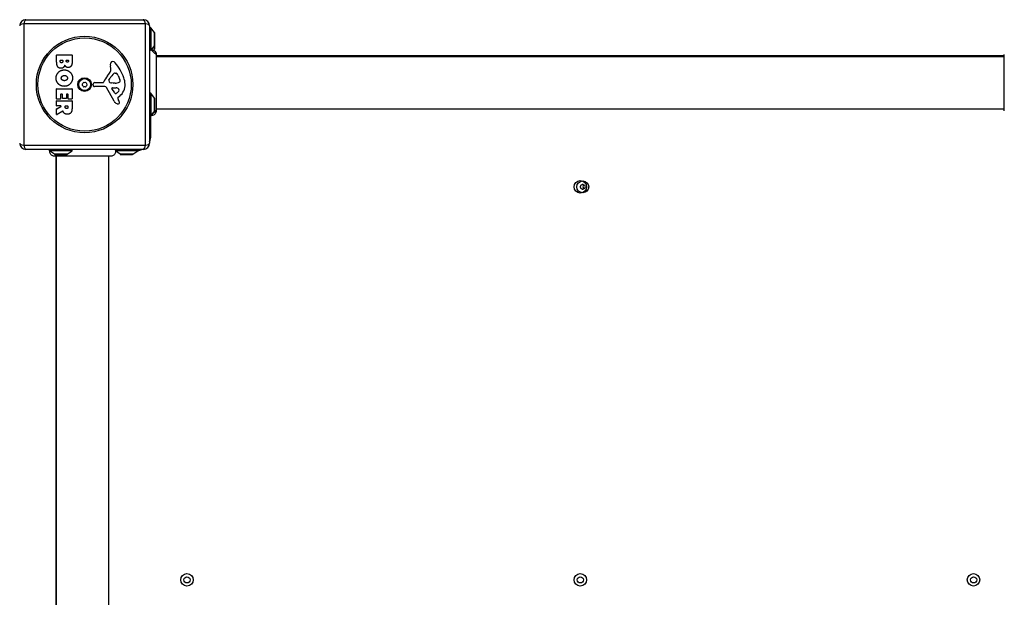
# Model space of a CAD drawing. Units: millimetres. Extents: x -3970 to 3287, y -3323 to 3003.
# Drawn here: x 304 to 1092, y 1023 to 1486 of the extents above; entities that cross this region are included whole.
import ezdxf

# ---------------------------------------------------------------- set-up
doc = ezdxf.new("R2010")
doc.units = ezdxf.units.MM
doc.header["$LTSCALE"] = 50
doc.layers.add('SW_Toestellen', color=2, linetype='Continuous')

msp = doc.modelspace()

# ---------------------------------------------------------------- linework, layer by layer
at = {"layer": 'SW_Toestellen'}
for p, q in [((308.6332395567661, 1485.614256129548), (402.6332395567661, 1485.614256129548)), ((404.28816913423, 1482.269185707013), (306.9783099793003, 1482.269185707013)), ((306.9783099793003, 1482.269185707013), (306.9783099793003, 1384.959326552084)), ((404.28816913423, 1384.959326552084), (404.28816913423, 1482.269185707013)), ((407.6332395567651, 1480.614256129548), (407.6332395567651, 1386.614256129549)), ((408.6332395567661, 1479.114256129549), (407.6332395567661, 1479.114256129549)), ((408.6332395567661, 1479.114256129549), (408.6332395567661, 1461.349240097918)), ((411.5344704674471, 1475.212607862096), (408.6332395567661, 1479.114256129548)), ((411.5344704674471, 1475.212607862097), (411.5344704674471, 1465.015904397001)), ((411.6332395567651, 1465.314256129549), (411.6332395567651, 1474.914256129549)), ((411.5344704674471, 1465.015904397001), (408.8916671717079, 1461.461796083156)), ((411.5344704674471, 1462.015904397002), (410.8619129432609, 1461.111432129959)), ((411.5344704674471, 1465.015904397002), (411.5344704674471, 1462.015904397002)), ((411.6332395567651, 1462.314256129549), (411.6332395567651, 1465.314256129549)), ((333.2454205433096, 1451.508882056849), (333.2454205433087, 1457.227259013837)), ((333.4454205433085, 1457.427259013838), (345.3338705459782, 1457.427259013839)), ((336.152490242338, 1452.111143508441), (336.152490242338, 1452.999846901703)), ((336.3524902423387, 1453.199846901703), (337.9098399600116, 1453.199846901703)), ((338.1098399600123, 1452.999846901703), (338.1098399600123, 1452.180635214395)), ((340.9589999040809, 1452.365946430269), (340.9589999040809, 1453.023010803689)), ((341.1589999040807, 1453.223010803687), (342.4268008469498, 1453.223010803688)), ((342.6268008469497, 1453.023010803689), (342.6268008469497, 1452.435438136223)), ((345.533870545979, 1457.227259013839), (345.5338705459799, 1450.813964997322)), ((1092.26712303325, 1456.614256129549), (412.9993560802832, 1456.614256129549)), ((412.9993560802832, 1456.114256129549), (1092.26712303325, 1456.114256129549)), ((376.6409776521014, 1446.198632183521), (376.2501346007166, 1448.689029324961)), ((363.8939346800889, 1435.382762103125), (370.6346149312931, 1435.382762103126)), ((375.1512085170561, 1437.132095341007), (376.0185310909428, 1438.715814487687)), ((380.0587303426946, 1442.707501711922), (380.8260152559451, 1442.707501711922)), ((382.4393931521681, 1440.885034446925), (383.8661104489693, 1437.47021491444)), ((333.2454205433141, 1422.116997271907), (333.2454205433123, 1430.07916588824)), ((333.445420543313, 1430.27916588824), (345.3338705459828, 1430.279165888241)), ((345.5338705459835, 1430.079165888242), (345.5338705459844, 1422.232816781831)), ((362.5310522617092, 1433.047857890269), (362.6995528908292, 1434.334590034046)), ((371.7848763302773, 1432.084135041098), (363.4330037868358, 1432.027139178384)), ((379.1833224841839, 1420.239231732141), (373.1153383724313, 1431.302539841487)), ((378.731313530262, 1434.759899014701), (377.1701034376947, 1434.870719394682)), ((379.7685454315897, 1426.878850646013), (377.5604359562203, 1430.345712204248)), ((377.9709576950399, 1431.067988759594), (380.823703807544, 1430.982364421719)), ((380.1795332303873, 1434.752340707872), (378.9445405641181, 1434.752340707872)), ((333.2454205433141, 1416.638734452621), (333.2454205433141, 1420.48931046674)), ((336.2420390171474, 1421.916997271907), (333.445420543314, 1421.916997271907)), ((333.445420543314, 1420.689310466741), (345.3338705459846, 1420.689310466742)), ((336.4420390171463, 1425.666442560231), (336.4420390171472, 1422.116997271908)), ((337.6202911852124, 1425.866442560232), (336.6420390171461, 1425.866442560231)), ((337.8202911852122, 1422.649767017548), (337.8202911852122, 1425.666442560231)), ((340.8169096590464, 1422.449767017547), (338.020291185213, 1422.449767017547)), ((341.0169096590453, 1425.666442560231), (341.0169096590462, 1422.649767017548)), ((342.1488340231426, 1425.866442560232), (341.216909659046, 1425.866442560232)), ((342.3488340231434, 1422.23281678183), (342.3488340231424, 1425.666442560232)), ((345.3338705459846, 1422.032816781831), (342.5488340231441, 1422.03281678183)), ((345.5338705459844, 1420.489310466742), (345.5338705459862, 1414.353983274036)), ((382.118801243384, 1422.602727496923), (382.6314371651069, 1421.668076211507)), ((383.7395397086348, 1424.345573839237), (382.2137246609655, 1423.093642938596)), ((408.6332395567661, 1426.61425612955), (407.6332395567661, 1426.61425612955)), ((408.6332395567661, 1426.61425612955), (408.6332395567661, 1408.614256129549)), ((411.5344704674471, 1422.712607862098), (408.6332395567661, 1426.61425612955)), ((411.5344704674471, 1422.712607862098), (411.5344704674471, 1412.515904397002)), ((411.6332395567651, 1412.814256129549), (411.6332395567651, 1422.41425612955)), ((333.245420543316, 1409.658868831669), (333.245420543315, 1414.095791358398)), ((333.3502756801618, 1414.271710246), (336.6619547856371, 1416.062815565019)), ((336.5668099224831, 1416.438734452621), (333.4454205433149, 1416.438734452621)), ((338.0987004782564, 1412.238280965764), (333.5488911621114, 1409.487714424638)), ((340.125099432652, 1415.419522765313), (340.125099432652, 1416.238734452622)), ((340.3250994326518, 1416.438734452622), (342.0445964642149, 1416.438734452622)), ((342.2445964642147, 1416.238734452622), (342.2445964642147, 1415.489014471266)), ((411.5344704674471, 1412.515904397002), (408.6332395567661, 1408.61425612955)), ((412.9993560802832, 1414.11425612955), (1092.26712303325, 1414.11425612955)), ((408.6332395567661, 1408.61425612955), (407.6332395567661, 1408.61425612955)), ((408.6332395567661, 1392.614256129549), (408.6332395567661, 1408.61425612955)), ((408.6332395567661, 1392.614256129549), (407.6332395567706, 1392.614256129549)), ((306.9783099793003, 1384.959326552084), (404.28816913423, 1384.959326552084)), ((402.6332395567661, 1381.614256129549), (308.6332395567661, 1381.614256129549)), ((327.633239556767, 1380.614256129548), (327.633239556767, 1381.61425612955)), ((345.633239556767, 1380.614256129549), (327.6332395567661, 1380.614256129549)), ((331.5348878242185, 1377.713025218868), (327.6332395567661, 1380.614256129549)), ((341.7315912893146, 1377.713025218868), (345.6332395567661, 1380.614256129549)), ((345.633239556767, 1380.614256129548), (345.633239556767, 1381.61425612955)), ((398.133239556767, 1380.614256129549), (380.3458008786529, 1380.614256129549)), ((384.0348878242185, 1377.713025218868), (380.4412897062775, 1380.385192781308)), ((394.2315912893137, 1377.713025218868), (398.1332395567661, 1380.614256129549)), ((398.1332395567661, 1380.614256129548), (398.1332395567661, 1381.61425612955)), ((341.7315912893146, 1377.713025218868), (331.5348878242185, 1377.713025218868)), ((331.8332395567659, 1377.614256129548), (341.4332395567662, 1377.614256129548)), ((332.633239556767, 1376.248139606032), (332.633239556767, 696.9803726530663)), ((333.1332395567661, 696.9803726530663), (333.1332395567661, 1376.248139606032)), ((375.1332395567661, 696.9803726530663), (375.1332395567661, 1376.248139606032)), ((394.2315912893146, 1377.713025218868), (384.0348878242185, 1377.713025218868)), ((384.3332395567659, 1377.614256129548), (393.9332395567671, 1377.614256129548))]:
    msp.add_line(p, q, dxfattribs=at)
for centre, radius in [((355.6332395567651, 1433.614256129548), 38.66482903319029), ((355.6332395567651, 1433.614256129548), 37.34969879396613), ((355.6332395567651, 1433.614256129548), 5.499999999999999), ((355.6332395567651, 1433.614256129548), 4.750000000000005), ((752.633239556767, 1351.614256129549), 5), ((754.6332395567606, 1351.614256129549), 4.749999999999996), ((437.6332395567661, 1036.614256129549), 5), ((752.633239556767, 1036.614256129549), 5), ((1067.633239556767, 1036.614256129549), 5), ((437.6332395567661, 1036.614256129549), 2.5), ((752.633239556767, 1036.614256129549), 2.5), ((1067.633239556767, 1036.614256129549), 2.5)]:
    msp.add_circle(centre, radius, dxfattribs=at)
for centre, radius, start, end in [((308.6332395567661, 1480.614256129548), 4.999999999999991, 90, 180), ((402.6332395567651, 1480.614256129548), 4.99999999999999, 0, 90), ((411.1332395567661, 1474.914256129549), 0.5000000000000012, 0, 36.63416376679728), ((411.1332395567661, 1465.314256129549), 0.5000000000000016, 323.3658362332027, 0), ((411.1332395567661, 1462.314256129549), 0.4999999999999996, 323.3658362332027, 0), ((333.4454205433085, 1457.227259013837), 0.2000000000000001, 90, 180), ((336.3524902423387, 1452.999846901703), 0.199999999999998, 90, 180), ((337.9098399600116, 1452.999846901703), 0.1999999999999979, 0, 90), ((341.1589999040807, 1453.023010803689), 0.199999999999998, 90, 180), ((342.4268008469498, 1453.023010803689), 0.1999999999999979, 0, 90), ((345.3338705459782, 1457.227259013839), 0.2000000000000002, 0, 90), ((378.1248263618791, 1450.230880374288), 1.761501104077663, 86.89034960981391, 158.9788612042674), ((378.0685998556846, 1449.195915885512), 2.797991776020724, 41.02302437780472, 86.89034960986595), ((359.6499409752805, 1453.215675275995), 19.13115249725608, 318.8222694445487, 329.4321876509358), ((372.6032198227622, 1445.564946268728), 4.087180706427393, 329.4321876509358, 8.91924977073075), ((380.4300250907581, 1449.345021546601), 4.231053096286088, 158.9788612042674, 188.9192497707308), ((353.1743698421378, 1427.53812252417), 35.79469920645958, 18.83225765005737, 41.02302437780472), ((355.0037822205959, 1434.704508216993), 0.712, 85.95073433983464, 154.0492656601882), ((355.6332395567651, 1443.596289351379), 8.202033221829783, 265.9507343398346, 274.0492656601654), ((356.2626968929353, 1434.704508216993), 0.7119999999999997, 25.95073433985861, 94.04926566011336), ((363.8939346800889, 1434.178182903104), 1.204579200021325, 90.00000000005213, 172.539434257138), ((370.6346149312931, 1435.834479303047), 0.4517171999215736, 270, 338.8339507714554), ((386.5761722731031, 1429.66202158244), 16.64309150900822, 138.8222694445488, 158.8339507715039), ((376.7432222146545, 1436.716877350488), 1.691420257795977, 178.1544597518953, 241.6276952660014), ((375.8572639849326, 1436.745424606496), 0.8050022239992043, 151.2927170346101, 178.1544597518953), ((386.4645636965543, 1432.995052757048), 11.90994172849827, 127.8686089873212, 151.2927170346351), ((380.0587303426946, 1441.23301533464), 1.474486377282123, 90, 127.8686089873212), ((379.9064121260317, 1443.990139784652), 9.24183568997932, 271.6934909711387, 292.3905296741978), ((380.8260152559451, 1442.316013471924), 0.391488239998865, 69.06747838734087, 90), ((380.3421043117305, 1441.050931093492), 1.745963498594509, 37.51873213980974, 69.06747838734087), ((377.3649220545803, 1438.764911957822), 5.499561463340602, 22.67525346184489, 37.51873213980974), ((383.0296495281164, 1436.409041458252), 1.042587937635609, 292.3905296741496, 358.8881111608121), ((381.4018314983177, 1436.440635058289), 2.670712531669679, 358.8881111608121, 22.67525346184489), ((369.6897492244898, 1433.170794037033), 18.34520796703337, 2.130234911417626, 18.83225765005737), ((333.445420543313, 1430.07916588824), 0.1999999999999957, 90, 180), ((345.3338705459828, 1430.079165888242), 0.1999999999999996, 0, 90), ((354.3743248844248, 1433.614256129548), 0.7119999999999996, 145.9507343398523, 214.0492656601908), ((346.9885452052404, 1438.605272740464), 8.20203322182995, 325.9507343398524, 334.0492656601414), ((346.9885452052404, 1428.623239518633), 8.202033221830161, 25.95073433985861, 34.04926566014765), ((355.0037822205959, 1432.524004042105), 0.7119999999999993, 205.9507343398586, 274.0492656601134), ((355.6332395567651, 1423.632222907719), 8.202033221829783, 85.95073433983464, 94.04926566016539), ((356.2626968929353, 1432.524004042105), 0.7120000000000013, 265.9507343398346, 334.0492656601883), ((364.2779339082908, 1438.605272740464), 8.202033221830048, 205.9507343398586, 214.0492656601477), ((364.2779339082908, 1428.623239518633), 8.202033221829595, 145.9507343398523, 154.0492656601414), ((356.8921542291064, 1433.614256129548), 0.7119999999999996, 325.9507343398524, 34.04926566019083), ((363.4268386036647, 1432.930552542061), 0.9034344000275836, 172.539434257138, 270.3909987458669), ((371.7951516355624, 1430.57844610165), 1.505724000033371, 28.74381130379208, 90.39099874581476), ((377.3855773131809, 1437.906262037201), 3.04318059364926, 241.6276952660014, 265.9397471333833), ((377.9568571329337, 1430.598200324075), 0.4700000000000034, 88.28080012418962, 212.4938288108041), ((378.9445405641172, 1437.763788708271), 3.011448000398547, 265.9397471333833, 270), ((378.9002520926761, 1431.198133716932), 5.030622176901483, 292.4005613875744, 326.4074781490278), ((380.7355133207202, 1428.044121923303), 2.939565706266775, 38.94933039229586, 88.28080012418962), ((382.0495856528905, 1429.106313942526), 1.249879942618864, 326.4074781490278, 38.94933039236914), ((376.2968017683352, 1433.416554944792), 11.73358624911001, 309.368870470185, 2.130234911417626), ((333.445420543314, 1422.116997271907), 0.199999999999998, 180, 270), ((333.445420543314, 1420.48931046674), 0.2000000000000001, 90, 180), ((336.2420390171474, 1422.116997271908), 0.1999999999999979, 270, 0), ((336.642039017147, 1425.666442560231), 0.2000000000000002, 90, 180), ((337.6202911852124, 1425.666442560231), 0.1999999999999979, 0, 90), ((338.020291185213, 1422.649767017548), 0.2000000000000024, 180, 270), ((340.8169096590464, 1422.649767017548), 0.1999999999999979, 270, 0), ((341.216909659046, 1425.666442560232), 0.2000000000000002, 90, 180), ((342.1488340231426, 1425.666442560232), 0.2000000000000001, 0, 90), ((342.5488340231441, 1422.23281678183), 0.199999999999998, 180, 270), ((345.3338705459846, 1422.232816781831), 0.1999999999999979, 270, 0), ((345.3338705459846, 1420.489310466742), 0.199999999999998, 0, 90), ((382.9785419428326, 1422.320827141767), 4.328594481893517, 208.7438113037921, 247.3888248613344), ((380.490935278307, 1427.338954356142), 0.8564709654826906, 212.4938288108481, 292.4005613875943), ((382.4620497947935, 1422.790991869184), 0.3914882398069631, 129.3688704702583, 208.7438113037921), ((372.4287745753709, 1416.072137466947), 11.63653102745225, 20.26551775021156, 28.74381130379208), ((380.7086119540936, 1419.129278679183), 2.810330292727826, 6.881106899073576, 20.26551775021156), ((411.1332395567661, 1422.41425612955), 0.5000000000000009, 0, 36.63416376679728), ((333.4454205433149, 1416.638734452621), 0.199999999999998, 180, 270), ((333.4454205433149, 1414.095791358398), 0.2000000000000179, 118.4065206357606, 180), ((336.5668099224831, 1416.238734452621), 0.2000000000000017, 298.4065206357606, 90), ((340.3250994326518, 1416.238734452622), 0.199999999999998, 90, 180), ((342.0445964642149, 1416.238734452622), 0.1999999999999979, 0, 90), ((383.9469244890061, 1424.645938458689), 6.847305936548686, 247.3888248613344, 252.1674176227483), ((382.2391960846544, 1419.337360941933), 1.270807792154983, 252.1674176227483, 342.717933228409), ((382.293325931043, 1419.32051995631), 1.214118647984026, 342.7179332283438, 6.881106899021842), ((411.1332395567661, 1412.814256129549), 0.5000000000000008, 323.3658362332027, 0), ((333.4454205433158, 1409.658868831669), 0.2000000000000031, 180, 301.154869163817), ((396.6332395567661, 1392.614256129549), 12.00000000000067, 336.443535690873, 0), ((308.6332395567661, 1386.614256129549), 4.999999999999999, 180, 270), ((396.6332395567679, 1392.614256129546), 11.99999999999606, 277.1807557814561, 293.5564643091061), ((402.6332395567651, 1386.614256129549), 5, 270, 0), ((331.8332395567659, 1378.114256129549), 0.4999999999999997, 233.3658362332028, 270), ((341.4332395567653, 1378.114256129549), 0.4999999999999985, 270, 306.6341637667973), ((384.3332395567659, 1378.114256129549), 0.4999999999999996, 233.3658362332028, 270), ((393.9332395567662, 1378.114256129549), 0.4999999999999989, 270, 306.6341637667973), ((753.5429874693164, 1352.243713465718), 0.7119999999999977, 115.9507343398586, 184.0492656601134), ((753.5429874693164, 1350.984798793379), 0.7119999999999999, 175.9507343398346, 244.0492656601882), ((744.651206334931, 1351.614256129549), 8.202033221829767, 355.9507343398346, 4.049265660165366), ((749.6422229458458, 1360.258950481074), 8.202033221830142, 295.9507343398586, 304.0492656601477), ((749.6422229458458, 1342.969561778023), 8.202033221829582, 55.95073433985235, 64.0492656601414), ((754.6332395567606, 1352.87317080189), 0.7119999999999983, 55.95073433985235, 124.0492656601908), ((754.6332395567606, 1350.355341457208), 0.7119999999999983, 235.9507343398523, 304.0492656601908), ((759.6242561676754, 1360.258950481074), 8.202033221829936, 235.9507343398523, 244.0492656601414), ((759.6242561676754, 1342.969561778023), 8.202033221830032, 115.9507343398586, 124.0492656601476), ((752.633239556767, 1351.614256129549), 2.500000000000013, 345.6260393986041, 14.37396060139593), ((755.7234916442039, 1352.243713465718), 0.7119999999999987, 355.9507343398346, 64.04926566018825), ((755.7234916442039, 1350.984798793379), 0.7119999999999982, 295.9507343398586, 4.049265660113386), ((764.6152727785902, 1351.614256129549), 8.202033221829767, 175.9507343398346, 184.0492656601654)]:
    msp.add_arc(centre, radius, start, end, dxfattribs=at)
for centre, major_axis, ratio, start_param, end_param in [((308.6332395567661, 1480.614256129548), (-2.244298497044995e-14, 4.999999999999965), 0.3507560358910563, 0, 1.233448137613351), ((402.6332395567651, 1480.614256129548), (-7.216449660063562e-15, 5.000000000000006), 0.3507560358910596, 5.049737169566234, 6.283185307179576), ((308.6332395567661, 1480.614256129548), (-4.999999999999999, 9.992007221626403e-15), 0.3507560358910575, 5.049737169566235, 6.283185307179595), ((402.6332395567651, 1480.614256129548), (5.000000000000007, 2.287666583944414e-14), 0.3507560358910597, 0, 1.233448137613347), ((308.6332395567661, 1386.614256129549), (-4.999999999999987, -2.894819800536297e-14), 0.3507560358910595, 0, 1.233448137613347), ((308.6332395567661, 1386.614256129549), (-2.831068712794149e-14, -4.999999999999988), 0.3507560358910535, 5.049737169566232, 6.28318530717958), ((402.6332395567651, 1386.614256129549), (-1.1817803680092e-14, -5.000000000000003), 0.3507560358910605, 0, 1.233448137613351), ((402.6332395567651, 1386.614256129549), (4.999999999999999, -2.77555756156289e-14), 0.3507560358910582, 5.049737169566235, 6.28318530717958)]:
    msp.add_ellipse(centre, major_axis=major_axis, ratio=ratio, start_param=start_param, end_param=end_param, dxfattribs=at)
for points, knots in [([(407.633239556767, 1461.114256129548), (407.633239556767, 1461.114256129548), (407.6332399692819, 1461.114256275769), (407.6332611738435, 1461.114263791892), (407.6335332519729, 1461.114360257089), (407.6348198411724, 1461.114816021381), (407.6361163026213, 1461.115275165672), (407.6426763823283, 1461.117592287689), (407.650976111222, 1461.120520180811), (407.688135755614, 1461.13340208803), (407.7297142542047, 1461.147680213716), (407.8669216964608, 1461.190827541204), (407.9760231131268, 1461.223258140042), (408.1956231413569, 1461.275006562833), (408.2802694017764, 1461.293051430946), (408.4544120969667, 1461.324290795506), (408.5407686502158, 1461.337718992838), (408.6332395567661, 1461.349240097917)], [0.2125931373681919, 0.2125931373681919, 0.2125931373681919, 0.2125931373681919, 0.2128202875886061, 0.2128202875886061, 0.2184313058251995, 0.2184313058251995, 0.2265988661505456, 0.2265988661505456, 0.2476801797884586, 0.2476801797884586, 0.29221788423061, 0.29221788423061, 0.3507038028527409, 0.3507038028527409, 0.3811064539308664, 0.3811064539308664, 0.4068360130328284, 0.4068360130328284, 0.4068360130328284, 0.4068360130328284]), ([(408.891667172019, 1461.461796083187), (409.2987672401168, 1461.500166701072), (409.7176229233955, 1461.470594041738), (410.5108011805823, 1461.281246519247), (410.8956272600535, 1461.119807977841), (411.5854693655701, 1460.68731532227), (411.899210527542, 1460.410338819253), (412.4140852271348, 1459.778747647631), (412.6220008670634, 1459.41599964947), (412.9058451008259, 1458.65385942069), (412.9858136841412, 1458.244699544667), (412.9984766217522, 1457.813818151978), (412.9989605127957, 1457.788814521398), (412.9992810003105, 1457.75443343317), (412.9993331419555, 1457.745056660832), (412.9993531855425, 1457.73392175856), (412.9993551106309, 1457.73216362313), (412.9993559171808, 1457.730094787511), (412.9993559995946, 1457.729784087352), (412.999356065141, 1457.72931803711), (412.9993560773109, 1457.729162687027), (412.9993560798021, 1457.729007336945)], [0.13103977390467, 0.13103977390467, 0.1310397739513183, 0.1310397739513183, 0.2537110797520385, 0.2537110797520385, 0.3756794699847993, 0.3756794699847993, 0.4979729934634313, 0.4979729934634313, 0.6201386747441665, 0.6201386747441665, 0.7419571629562187, 0.7419571629562187, 0.7494589021247531, 0.7494589021247531, 0.7522719375345018, 0.7522719375345018, 0.7527993782177663, 0.7527993782177663, 0.7528925882673614, 0.7528925882673614, 0.752939193291913, 0.752939193291913, 0.752939193291913, 0.752939193291913]), ([(408.6332395567661, 1461.349240097917), (408.7292574827625, 1461.394308003156), (408.8023187409153, 1461.425098113398), (408.8631694198912, 1461.450277123119), (408.8756249788275, 1461.455322986679), (408.886765699488, 1461.459824880973), (408.889240280846, 1461.460820226634), (408.8912959109321, 1461.461646934918), (408.8916671552333, 1461.461796124139), (408.8916671639226, 1461.461796102523)], [0.2558093356389745, 0.2558093356389745, 0.2558093356389745, 0.2558093356389745, 0.3633052595017027, 0.3633052595017027, 0.4061527766787414, 0.4061527766787414, 0.4268874793403835, 0.4268874793403835, 0.4386091614997895, 0.4386091614997895, 0.4386091614997895, 0.4386091614997895]), ([(412.9993560798021, 1457.729007336945), (412.9993563942744, 1457.709397958438), (412.9993560802832, 1457.709354868629), (412.9993560802832, 1457.631208227605), (412.9993560802832, 1457.572807478632), (412.9993560802832, 1457.342316877282), (412.9993560802832, 1457.113436341176), (412.9993560802832, 1456.120449914053), (412.9993560802832, 1455.029625020929), (412.9993560802832, 1452.20562461789), (412.9993560802832, 1450.44135548008), (412.9993560802832, 1446.478494937477), (412.9993560802832, 1444.231217501696), (412.9993560802832, 1439.554761972575), (412.9993560802832, 1437.064587344761), (412.9993560802832, 1432.168624440039), (412.9993560802832, 1429.699828107257), (412.9993560802832, 1425.070521999352), (412.9993560802832, 1422.855112975209), (412.9993560802832, 1419.474605550979), (412.9993560802832, 1418.159128829583), (412.9993560802832, 1416.666166277507), (412.9993560802832, 1416.314445471147), (412.9993560802832, 1415.206464072669), (412.9993560802832, 1414.54404687221), (412.9993560802832, 1413.170782782451), (412.9993560802832, 1412.671373643862), (412.9993560802832, 1412.535616433802), (412.999356522203, 1412.535496789384), (412.9993560761168, 1412.526208951701)], [0, 0, 0, 0, 0.1635940412600906, 0.1635940412600906, 0.3263333013279435, 0.3263333013279435, 0.6457327792812371, 0.6457327792812371, 1.381658183298282, 1.381658183298282, 2.11822384658895, 2.11822384658895, 2.853948359160863, 2.853948359160863, 3.588890890350522, 3.588890890350522, 4.323078078847198, 4.323078078847198, 5.066079269411643, 5.066079269411643, 5.625188607731525, 5.625188607731525, 5.810345462439982, 5.810345462439982, 6.246806416431442, 6.246806416431442, 6.965900049539453, 6.965900049539453, 7.079041404984488, 7.079041404984488, 7.079041404984488, 7.079041404984488]), ([(1092.267123034004, 1412.526308663136), (1092.267121774606, 1412.587963808846), (1092.26712303325, 1412.588193783897), (1092.26712303325, 1413.020191146869), (1092.26712303325, 1413.724579893259), (1092.26712303325, 1415.877183252636), (1092.26712303325, 1417.343453799098), (1092.26712303325, 1420.805358928812), (1092.26712303325, 1422.848290278444), (1092.26712303325, 1427.241320985576), (1092.26712303325, 1429.647181309629), (1092.26712303325, 1434.502946832026), (1092.26712303325, 1437.015948581424), (1092.26712303325, 1441.823696566384), (1092.26712303325, 1444.179192267325), (1092.26712303325, 1448.433248872399), (1092.26712303325, 1450.384355473128), (1092.26712303325, 1453.652360903769), (1092.26712303325, 1455.005257074002), (1092.26712303325, 1456.660537112069), (1092.26712303325, 1457.164832475166), (1092.26712303325, 1457.541561054661), (1092.26712303325, 1457.611612144448), (1092.26712303325, 1457.705415884669), (1092.267122377555, 1457.705489892996), (1092.267123034705, 1457.729051671807)], [0, 0, 0, 0, 0.2922928159991756, 0.2922928159991756, 1.025913235957963, 1.025913235957963, 1.762120745368084, 1.762120745368084, 2.498489980712287, 2.498489980712287, 3.2339049906688, 3.2339049906688, 3.968628947392062, 3.968628947392062, 4.702960798849164, 4.702960798849164, 5.43701499568235, 5.43701499568235, 6.177864739452589, 6.177864739452589, 6.719036755097348, 6.719036755097348, 6.897184856130621, 6.897184856130621, 7.076458365404273, 7.076458365404273, 7.076458365404273, 7.076458365404273]), ([(338.3898814724935, 1412.136154197776), (338.380893050592, 1412.160596871364), (338.3672163652282, 1412.183050221), (338.3320261067893, 1412.221450608922), (338.3108489717652, 1412.23703051857), (338.2637146849693, 1412.259195876446), (338.2382081626683, 1412.265569411771), (338.1923895782729, 1412.267869384396), (338.1725430277593, 1412.265911713296), (338.13407833987, 1412.256221076327), (338.1156732698719, 1412.248541789785), (338.0987004782573, 1412.238280965764)], [0, 0, 0, 0, 0.007812889467739136, 0.007812889467739136, 0.01562577893547775, 0.01562577893547775, 0.02343866840321642, 0.02343866840321642, 0.02938866124650731, 0.02938866124650731, 0.03533865408979855, 0.03533865408979855, 0.03533865408979855, 0.03533865408979855]), ([(412.9993560761168, 1412.526208951701), (412.9993560714265, 1412.526111295449), (412.9993560627763, 1412.526013639198), (412.9993558820279, 1412.524613899441), (412.9993550098879, 1412.523311815835), (412.9993516010909, 1412.520495739402), (412.9993488166356, 1412.518981746382), (412.9983554605487, 1412.116457734914), (412.9286108474671, 1411.710278408099), (412.6601623543893, 1410.941087983339), (412.4537919597124, 1410.569123075664), (411.932705744417, 1409.914798309484), (411.6086086429932, 1409.625348183647), (410.8949136552019, 1409.173414634701), (410.4960509944067, 1409.004499445638), (409.6884854763221, 1408.808209190289), (409.2705144693246, 1408.774166179859), (408.8355544392862, 1408.808305402239), (408.8084517952802, 1408.810729150958), (408.7813568131678, 1408.813447939719)], [0, 0, 0, 0, 2.92968755969685e-05, 2.92968755969685e-05, 0.0004199219305022417, 0.0004199219305022417, 0.0008741204246695167, 0.0008741204246695167, 0.1211774930840972, 0.1211774930840972, 0.2452808823363768, 0.2452808823363768, 0.3721166428926601, 0.3721166428926601, 0.4987062207370615, 0.4987062207370615, 0.6214402754087852, 0.6214402754087852, 0.6295955414672425, 0.6295955414672425, 0.6295955414672425, 0.6295955414672425]), ([(412.9983068906267, 1414.025253261873), (412.9987147282027, 1413.809617778095), (412.9778940285642, 1413.59398482109), (412.9353354982886, 1413.381979610213), (412.8274520107152, 1412.844558289858), (412.5820552510822, 1412.331583648691), (412.2252808692647, 1411.897689356835), (411.7082331401771, 1411.268877228776), (410.955195444345, 1410.812412580277), (410.1293150136935, 1410.626225745326)], [0.180981292992531, 0.180981292992531, 0.180981292992531, 0.180981292992531, 0.2561444904736387, 0.2561444904736387, 0.2561444904736387, 0.4466789809472775, 0.4466789809472775, 0.4466789809472775, 0.7228070625388442, 0.7228070625388442, 0.7228070625388442, 0.7228070625388442]), ([(331.5184440144976, 1376.248139607487), (331.5182812540806, 1376.248139612027), (331.5181184936637, 1376.248139627191), (331.5166536497618, 1376.248139859283), (331.5153515662041, 1376.248140745537), (331.5114453174956, 1376.24814544416), (331.5088411531997, 1376.248151296393), (331.4562167112572, 1376.248324519391), (331.4061896634394, 1376.249493068818), (330.9504869876391, 1376.269291444111), (330.5424396486915, 1376.355016910875), (329.784282867713, 1376.649586926749), (329.4244598879077, 1376.862605441096), (328.8001526947019, 1377.386323927981), (328.5276191120101, 1377.703904041489), (328.1047861583011, 1378.399821800727), (327.9487250303482, 1378.786993578081), (327.7716204576236, 1379.578174056537), (327.7474575985507, 1379.992165533547), (327.7928365721955, 1380.425944931459), (327.7965974843628, 1380.457822710072), (327.8007792265653, 1380.489675122892)], [0, 0, 0, 0, 4.882812510106725e-05, 4.882812510106725e-05, 0.0004394531762504865, 0.0004394531762504865, 0.001220703585469341, 0.001220703585469341, 0.01622687128809647, 0.01622687128809647, 0.1380604689884854, 0.1380604689884854, 0.2602383216170758, 0.2602383216170758, 0.3825265141754585, 0.3825265141754585, 0.5045291955620131, 0.5045291955620131, 0.6257546624754616, 0.6257546624754616, 0.6353731620151926, 0.6353731620151926, 0.6353731620151926, 0.6353731620151926]), ([(380.4412897062775, 1380.385192781308), (380.4733206910214, 1379.97757282932), (380.4393749005185, 1379.559849452375), (380.2433609803775, 1378.752455786615), (380.0745524842232, 1378.353542589232), (379.6228097377589, 1377.639716899572), (379.333446692106, 1377.315537569005), (378.6792564563575, 1376.79426032181), (378.3073400410985, 1376.587780910831), (377.5382056773697, 1376.319111636981), (377.1320356188935, 1376.249252537046), (376.7279882172706, 1376.24814487906), (376.7249601970834, 1376.248140385322), (376.7217777438391, 1376.24813966385), (376.7216233092504, 1376.248139638742), (376.7213916573646, 1376.248139615936), (376.7213144400685, 1376.248139610811), (376.7211986141238, 1376.248139606835), (376.7211600054761, 1376.248139606128), (376.7211213968285, 1376.248139606041)], [0.1267079953516636, 0.1267079953516636, 0.1267079953516707, 0.1267079953516707, 0.2493709515847394, 0.2493709515847394, 0.3759619601260868, 0.3759619601260868, 0.502798803602163, 0.502798803602163, 0.6269052504714232, 0.6269052504714232, 0.7472115208166704, 0.7472115208166704, 0.748119926437186, 0.748119926437186, 0.7481662568143326, 0.7481662568143326, 0.7481894220032264, 0.7481894220032264, 0.748201004597575, 0.748201004597575, 0.748201004597575, 0.748201004597575]), ([(380.133239556767, 1381.614256129549), (380.133239556767, 1381.614256129549), (380.1332685012867, 1381.614167686963), (380.1334360761548, 1381.613655489715), (380.1336497581897, 1381.613002351604), (380.1345917047447, 1381.610118909814), (380.1356185731411, 1381.606973053292), (380.1416067561604, 1381.588507947381), (380.1503219871502, 1381.561605054923), (380.1801313816304, 1381.463591782487), (380.205228363825, 1381.37811596954), (380.2551094369674, 1381.172990282746), (380.2784029749473, 1381.066720914716), (380.3172149404418, 1380.843064089945), (380.333137118685, 1380.733574810956), (380.3458008786529, 1380.614256129549)], [0.2049161229391195, 0.2049161229391195, 0.2049161229391195, 0.2049161229391195, 0.2081365773667301, 0.2081365773667301, 0.2142408341622423, 0.2142408341622423, 0.2262553465139748, 0.2262553465139748, 0.2647955646207007, 0.2647955646207007, 0.31965096748196, 0.31965096748196, 0.3610722286707968, 0.3610722286707968, 0.3937641996174364, 0.3937641996174364, 0.3937641996174364, 0.3937641996174364]), ([(380.3458008786529, 1380.614256129549), (380.3826939654591, 1380.531663563709), (380.4083621108921, 1380.468424333804), (380.4305495403469, 1380.412769621897), (380.4352539567226, 1380.400717182069), (380.4394521303093, 1380.38993484898), (380.4403804604854, 1380.387539559204), (380.4411508200656, 1380.385551574682), (380.4412897448547, 1380.38519279625), (380.4412897245893, 1380.3851927884)], [0.2630768539108589, 0.2630768539108589, 0.2630768539108589, 0.2630768539108589, 0.3611112716293177, 0.3611112716293177, 0.40344087057655, 0.40344087057655, 0.4239356695945067, 0.4239356695945067, 0.4355092772025599, 0.4355092772025599, 0.4355092772025599, 0.4355092772025599]), ([(376.7211213968285, 1376.248139606041), (376.6594881265437, 1376.248139466782), (376.6593017275782, 1376.248139606032), (376.2273045394477, 1376.248139606032), (375.5229157930562, 1376.248139606032), (373.3703124336807, 1376.248139606032), (371.90404188722, 1376.248139606032), (368.4421367575078, 1376.248139606032), (366.3992054078763, 1376.248139606032), (362.0061747007449, 1376.248139606032), (359.6003143766893, 1376.248139606032), (354.7445488542917, 1376.248139606032), (352.2315471048933, 1376.248139606032), (347.4237991199325, 1376.248139606032), (345.0683034189915, 1376.248139606032), (340.8142468139176, 1376.248139606032), (338.8631402131896, 1376.248139606032), (335.5951347825485, 1376.248139606032), (334.2422386123153, 1376.248139606032), (332.5869585742475, 1376.248139606032), (332.0826632111502, 1376.248139606032), (331.7059346316555, 1376.248139606032), (331.6358835418687, 1376.248139606032), (331.5420798016476, 1376.248139606032), (331.5420057933125, 1376.248138950336), (331.5184440144976, 1376.248139607487)], [0, 0, 0, 0, 0.2922924007833209, 0.2922924007833209, 1.025912820742046, 1.025912820742046, 1.762120330151883, 1.762120330151883, 2.498489565495958, 2.498489565495958, 3.233904575452835, 3.233904575452835, 3.968628532176094, 3.968628532176094, 4.702960383633416, 4.702960383633416, 5.437014580466248, 5.437014580466248, 6.17786432423664, 6.17786432423664, 6.719036339881525, 6.719036339881525, 6.897184440914853, 6.897184440914853, 7.076457950188494, 7.076457950188494, 7.076457950188494, 7.076457950188494]), ([(755.0549797667554, 1352.234880295471), (755.0857286189266, 1352.321274371277), (755.1128002742298, 1352.409932691047), (755.2057265801714, 1352.772387988879), (755.2374103048232, 1353.054646502278), (755.2349460843434, 1353.330220008233)], [0.08175054106364392, 0.08175054106364392, 0.08175054106364392, 0.08175054106364392, 0.1132937493350651, 0.1132937493350651, 0.2095684382065157, 0.2095684382065157, 0.2095684382065157, 0.2095684382065157]), ([(755.2349460843434, 1349.898292250866), (755.2374103048223, 1350.173865756819), (755.2057265801704, 1350.456124270219), (755.1128002742298, 1350.818579568049), (755.0857286189266, 1350.90723788782), (755.0549797667554, 1350.993631963626)], [3.404227255032949, 3.404227255032949, 3.404227255032949, 3.404227255032949, 3.500501943904465, 3.500501943904465, 3.532045152175848, 3.532045152175848, 3.532045152175848, 3.532045152175848])]:
    msp.add_open_spline(points, degree=3, knots=knots, dxfattribs=at)
for points, degree in [([(336.7663336449241, 1446.632880689154), (333.2454205433105, 1446.60971678717), (333.2454205433096, 1451.508882056849)], 2), ([(337.1717019296484, 1451.034022066172), (336.7431697429392, 1451.010858164186), (336.152490242338, 1451.659447419747), (336.152490242338, 1452.11114350844)], 2), ([(338.1098399600123, 1452.180635214394), (338.1098399600123, 1451.068767919148), (337.1717019296484, 1451.034022066172)], 2), ([(341.8044823265072, 1451.50888205685), (341.4570237967437, 1451.497300105858), (340.9589999040809, 1452.018487900505), (340.9589999040809, 1452.365946430269)], 2), ([(342.6268008469506, 1452.435438136223), (342.6268008469506, 1452.041651802489), (342.1635228072646, 1451.532045958835), (341.8044823265072, 1451.50888205685)], 2), ([(332.7937244546174, 1438.896137426398), (332.8400522585862, 1441.606313958561), (336.7547516939321, 1445.405193883987), (339.4533462751024, 1445.382029982003)], 2), ([(339.7313130989132, 1449.169327956435), (339.0479779903771, 1446.644462640147), (336.7663336449241, 1446.632880689154)], 2), ([(339.4533462751024, 1445.382029982003), (342.1403589052807, 1445.347284129027), (345.9508207816989, 1441.513658350626), (345.9624027326918, 1438.826645720447)], 2), ([(340.7852706391996, 1447.779493837378), (340.0787716286786, 1448.312263583017), (339.7313130989132, 1449.169327956435)], 2), ([(342.4646535330612, 1447.223560189755), (341.5496794046812, 1447.188814336779), (340.7852706391996, 1447.779493837378)], 2), ([(344.7462978785143, 1448.358591386986), (343.8776515541031, 1447.269887993724), (342.4646535330612, 1447.223560189755)], 2), ([(345.5338705459799, 1450.813964997322), (345.5338705459799, 1449.366221123303), (344.7462978785143, 1448.358591386986)], 2), ([(334.6005088093934, 1434.182283372595), (332.7473966506495, 1436.116469188282), (332.7937244546174, 1438.896137426398)], 2), ([(336.9632268117912, 1438.757154014493), (336.9400629098072, 1439.718455946841), (337.6697258223121, 1440.320717398434)], 2), ([(337.7623814302497, 1437.205172581545), (336.9863907137751, 1437.795852082145), (336.9632268117912, 1438.757154014493)], 2), ([(337.6697258223121, 1440.320717398434), (338.3414789798562, 1440.899814948041), (339.3259448141889, 1440.934560801017)], 2), ([(339.4765101770881, 1436.695566737892), (338.4920443427554, 1436.660820884914), (337.7623814302497, 1437.205172581545)], 2), ([(339.3259448141889, 1440.934560801017), (340.3219925995136, 1440.969306653994), (341.8392281794859, 1439.764783750811), (341.8739740324627, 1438.803481818462)], 2), ([(345.9624027326918, 1438.826645720447), (345.9739846836837, 1436.116469188284), (342.1056130523066, 1432.190187801945), (339.4070184711363, 1432.190187801944)], 2), ([(341.1558930709489, 1437.274664287499), (340.4609760114208, 1436.718730639876), (339.4765101770881, 1436.695566737892)], 2), ([(341.8739740324627, 1438.803481818462), (341.9087198854395, 1437.888507690082), (341.1558930709489, 1437.274664287499)], 2), ([(339.4070184711363, 1432.190187801944), (336.4883668211141, 1432.190187801944), (334.6005088093934, 1434.182283372595)], 2), ([(338.5731179997047, 1411.701716496833), (338.4501823950195, 1411.972174827139), (338.3898814724935, 1412.136154197776)], 2), ([(339.5691657850293, 1410.416119936704), (338.9205765294691, 1410.890979927382), (338.5731179997047, 1411.701716496833)], 2), ([(341.260130629883, 1414.296073519075), (340.7389428352353, 1414.261327666098), (340.125099432652, 1414.933080823643), (340.125099432652, 1415.419522765314)], 2), ([(342.2445964642147, 1415.489014471266), (342.2445964642147, 1414.353983274035), (341.260130629883, 1414.296073519075)], 2), ([(345.5338705459862, 1414.353983274036), (345.5338705459862, 1412.385051605371), (344.7578798295117, 1411.215274555164)], 2), ([(412.9993560761168, 1412.526208951701), (412.9993560788389, 1412.526265637617), (412.9993560802186, 1412.52632232365), (412.9993560802532, 1412.526379009802)], 3), ([(341.8044823265145, 1409.755948730152), (340.4609760114245, 1409.721202877176), (339.5691657850293, 1410.416119936704)], 2), ([(344.7578798295117, 1411.215274555164), (343.8197417991478, 1409.790694583129), (341.8044823265145, 1409.755948730152)], 2), ([(331.5184440144976, 1376.248139607487), (331.5184783157965, 1376.24813960653), (331.5185126171373, 1376.248139606048), (331.5185469185171, 1376.248139606041)], 3)]:
    msp.add_open_spline(points, degree=degree, dxfattribs=at)

doc.saveas('drawing.dxf')
